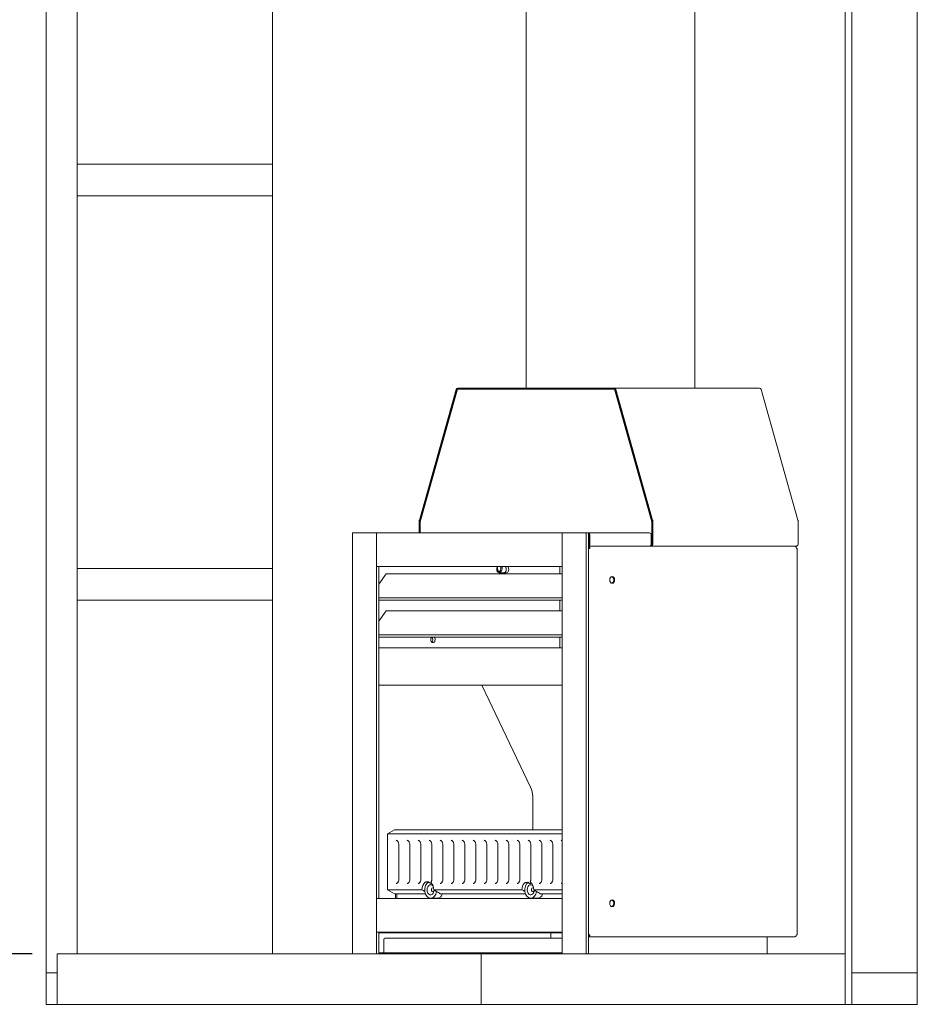
# Model space of a CAD drawing. Units: millimetres. Extents: x 623 to 10689, y 299 to 7383.
# Drawn here: x 5893 to 7226, y 336 to 1798 of the extents above; entities that cross this region are included whole.
import ezdxf

# ---------------------------------------------------------------- set-up
doc = ezdxf.new("R2010")
doc.units = ezdxf.units.MM
doc.header["$LTSCALE"] = 37.037037
doc.layers.add('Dimensions(ISO)', color=7, linetype='Continuous', lineweight=25)
doc.layers.add('Visible Edges(ISO)', color=7, linetype='Continuous', lineweight=18)
doc.styles.add('warmington~0', font='ARIALN.TTF')
doc.dimstyles.new('warmington', dxfattribs={"dimscale": 37.037037, "dimtxt": 2, "dimasz": 2, "dimexe": 1.6, "dimexo": 1, "dimgap": 0.5, "dimtad": 1, "dimdec": 0, "dimrnd": 1e-08, "dimzin": 0, "dimdsep": 46, "dimtxsty": 'warmington~0', "dimblk": 'OBLIQUE', "dimcen": 0.09, "dimclrd": 8, "dimclre": 8, "dimclrt": 8, "dimadec": 0, "dimazin": 0, "dimtfac": 1.75, "dimtdec": 1, "dimtmove": 0, "dimatfit": 3, "dimfxl": 0, "dimtolj": 1, "dimtzin": 0, "dimlwd": 25, "dimlwe": 25, "dimarcsym": 0})

# ---------------------------------------------------------------- blocks, each defined once
blk = doc.blocks.new('_Oblique')
at = {"color": 0, "linetype": 'ByBlock', "lineweight": -2}
blk.add_line((-0.5, -0.5), (0.5, 0.5), dxfattribs=at)
blk = doc.blocks.new('*D18')
at = {"layer": 'Defpoints', "color": 0, "linetype": 'Continuous'}
for p in [(5543.5, 2726.3), (5932.5, 2726.3), (5949, 411.3)]:
    blk.add_point(p, dxfattribs=at)
at = {"layer": 'Dimensions(ISO)', "color": 8, "linetype": 'Continuous', "lineweight": 25}
for p, q in [((5895.5, 2726.3), (5484.2, 2726.3)), ((5543.5, 411.3), (5543.5, 2726.3)), ((5911.9, 411.3), (5484.2, 411.3))]:
    blk.add_line(p, q, dxfattribs=at)
at = {"layer": 'Dimensions(ISO)', "color": 8, "linetype": 'Continuous', "lineweight": 25, "xscale": 74.07407407407408, "yscale": 74.07407407407408, "zscale": 74.07407407407408}
for p, rotation in [((5543.5, 2726.3), 90), ((5543.5, 411.3), 270)]:
    blk.add_blockref('_Oblique', p, dxfattribs=dict(at, rotation=rotation))
at = {"layer": 'Dimensions(ISO)', "color": 8, "linetype": 'Continuous', "lineweight": 25, "insert": (5449.3, 1477.4), "char_height": 74.07, "attachment_point": 1, "rotation": 90, "style": 'warmington~0'}
blk.add_mtext('\\A1;2315', dxfattribs=at)

msp = doc.modelspace()

# ---------------------------------------------------------------- linework, layer by layer
at = {"layer": 'Visible Edges(ISO)'}
for p, q in [((7118.5, 2736.3), (7118.5, 336.3)), ((6268.5, 411.3), (6268.5, 2726.3)), ((5932.5, 2689.3), (5932.5, 383.3)), ((5978.5, 411.3), (5978.5, 2689.3)), ((7128.5, 383.3), (7128.5, 2689.3)), ((6645.1, 2388.3), (6645.1, 1250.9)), ((6895.1, 2388.3), (6895.1, 1250.9)), ((7225.5, 383.3), (7225.5, 2386.1)), ((5978.5, 1583.3), (6268.5, 1583.3)), ((5978.5, 1583.3), (5978.5, 1536.3)), ((5978.5, 1536.3), (6268.5, 1536.3)), ((6541.3, 1248.9), (6486.5, 1055.2)), ((6487.5, 1052.3), (6543.2, 1249.3)), ((6487.6, 1054.6), (6542.3, 1248.3)), ((6543.2, 1249.3), (6776, 1249.3)), ((6775.8, 1250.9), (6543.4, 1250.9)), ((6543.4, 1249.3), (6775.8, 1249.3)), ((6775.8, 1250.9), (6991.5, 1250.9)), ((6776, 1249.3), (6831.7, 1052.3)), ((6831.6, 1054.6), (6776.9, 1248.3)), ((6832.7, 1055.2), (6777.9, 1248.9)), ((6993.6, 1248.9), (7048.4, 1055.2)), ((6486.4, 1054), (6486.4, 1036.3)), ((6487.5, 1036.3), (6487.5, 1054)), ((6487.5, 1036.3), (6487.5, 1052.3)), ((6831.7, 1052.3), (6831.7, 1054.3)), ((6831.7, 1019.5), (6831.7, 1054)), ((6831.7, 1052.3), (6831.7, 1019.5)), ((6832.8, 1019.5), (6832.8, 1054)), ((7048.5, 1054), (7048.5, 1019.5)), ((6387.4, 411.3), (6387.4, 1036.3)), ((6387.4, 1036.3), (6422.7, 1036.3)), ((6422.7, 1036.3), (6698.5, 1036.3)), ((6422.7, 986.3), (6422.7, 1036.3)), ((6422.7, 1036.3), (6422.7, 411.3)), ((6698.5, 1036.3), (6698.5, 986.3)), ((6698.5, 411.3), (6698.5, 1036.3)), ((6698.5, 1036.3), (6733.9, 1036.3)), ((6733.9, 1036.3), (6737.4, 1036.3)), ((6733.9, 1036.3), (6733.9, 411.3)), ((6737.4, 411.3), (6737.4, 1036.3)), ((6737.4, 1036.3), (6828.3, 1036.3)), ((6738.5, 1033.1), (6738.5, 1019.5)), ((6739.7, 1019.5), (6739.7, 1033.1)), ((6830.6, 1033.1), (6830.6, 1019.5)), ((6737.4, 1017.9), (6738.2, 1017.9)), ((6737.4, 1016.3), (6738.2, 1016.3)), ((6737.4, 1016.3), (6738.2, 1016.3)), ((6738.2, 1014.7), (6737.4, 1014.7)), ((6737.4, 1013.1), (6739.7, 1013.1)), ((6738.2, 1017.9), (6738.2, 1018.4)), ((6738.2, 1017.9), (6738.2, 1016.3)), ((6738.2, 1014.7), (6738.2, 1016.3)), ((6738.2, 1016.3), (7043.2, 1016.3)), ((6827.5, 1016.3), (6738.2, 1016.3)), ((6831.7, 1019.5), (6831.7, 1016.3)), ((6831.7, 1019.3), (6831.7, 1016.8)), ((6831.7, 1019.3), (6831.7, 1019.3)), ((6831.7, 1017.9), (6831.7, 1017.9)), ((6831.7, 1016.3), (6831.7, 1016.8)), ((7045.1, 1016.3), (6831.7, 1016.3)), ((7046.3, 1013.1), (7047.2, 1013.1)), ((7047.2, 1013.1), (7047.2, 439.5)), ((5978.5, 983.3), (6268.5, 983.3)), ((5978.5, 983.3), (5978.5, 936.3)), ((6698.5, 986.3), (6422.7, 986.3)), ((6426.3, 493.3), (6426.3, 986.3)), ((6695, 986.3), (6695, 975.2)), ((6426.3, 959.9), (6437.1, 975.2)), ((6437.1, 975.2), (6698.5, 975.2)), ((6615.5, 976.9), (6605.2, 976.9)), ((5978.5, 936.3), (6268.5, 936.3)), ((6698.5, 939.9), (6426.3, 939.9)), ((6426.3, 936.4), (6698.5, 936.4)), ((6695, 936.4), (6695, 920.2)), ((6426.3, 904.9), (6437.1, 920.2)), ((6437.1, 920.2), (6698.5, 920.2)), ((6698.5, 884.9), (6426.3, 884.9)), ((6426.3, 881.4), (6698.5, 881.4)), ((6695, 881.4), (6695, 865.6)), ((6426.3, 865.6), (6698.5, 865.6)), ((6426.7, 810.2), (6698.5, 810.2)), ((6579.4, 810.2), (6651.6, 658.6)), ((6654.7, 644.6), (6654.7, 595.3)), ((6449.6, 595.3), (6439, 589.3)), ((6698.5, 589.3), (6439, 589.3)), ((6439, 589.3), (6439, 506.3)), ((6698.5, 595.3), (6449.6, 595.3)), ((6456.1, 573.3), (6456.1, 522.3)), ((6472.4, 573.3), (6472.4, 522.3)), ((6488.7, 573.3), (6488.7, 522.3)), ((6505.1, 573.3), (6505.1, 522.3)), ((6521.4, 573.3), (6521.4, 522.3)), ((6537.7, 573.3), (6537.7, 522.3)), ((6554, 573.3), (6554, 522.3)), ((6570.4, 573.3), (6570.4, 522.3)), ((6586.7, 573.3), (6586.7, 522.3)), ((6603, 573.3), (6603, 522.3)), ((6619.4, 573.3), (6619.4, 522.3)), ((6635.7, 573.3), (6635.7, 522.3)), ((6652, 573.3), (6652, 522.3)), ((6668.3, 573.3), (6668.3, 522.3)), ((6684.7, 573.3), (6684.7, 522.3)), ((6497.6, 518.1), (6500.4, 518.1)), ((6645, 517.4), (6647.8, 517.4)), ((6490.3, 506.3), (6439, 506.3)), ((6439, 506.3), (6449.6, 500.3)), ((6495.6, 500.3), (6449.6, 500.3)), ((6451, 493.3), (6451, 500.3)), ((6453.1, 493.3), (6453.1, 500.3)), ((6453.1, 493.3), (6453.1, 500.3)), ((6638.7, 506.3), (6507.9, 506.3)), ((6644.1, 500.3), (6517.5, 500.3)), ((6698.5, 506.3), (6656.4, 506.3)), ((6698.5, 500.3), (6665.9, 500.3)), ((6422.7, 493.3), (6698.5, 493.3)), ((6422.7, 443.3), (6422.7, 493.3)), ((6503.3, 493.8), (6513.2, 493.8)), ((6651.8, 493.8), (6661.7, 493.8)), ((6698.5, 493.3), (6698.5, 443.3)), ((6698.5, 443.3), (6422.7, 443.3)), ((6426.3, 411.3), (6426.3, 443.3)), ((6698.5, 442.3), (6426.3, 442.3)), ((6681.7, 442.3), (6681.7, 434.5)), ((6739.7, 439.5), (6737.4, 439.5)), ((7047.2, 439.5), (7046.3, 439.5)), ((6434, 432.4), (6434, 413.4)), ((6435.5, 434.5), (6698.5, 434.5)), ((6738.2, 437.9), (6738.2, 436.3)), ((7043.2, 436.3), (6738.2, 436.3)), ((7002.6, 436.3), (7002.6, 411.3)), ((5949, 336.3), (5949, 411.3)), ((6578.3, 411.3), (5949, 411.3)), ((6426.3, 412.9), (6698.5, 412.9)), ((7118.5, 411.3), (6578.3, 411.3)), ((6578.3, 336.3), (6578.3, 411.3)), ((5932.5, 383.3), (5932.5, 336.3)), ((5932.5, 383.3), (5949, 383.3)), ((5932.5, 383.3), (5949, 383.3)), ((7128.5, 336.3), (7128.5, 383.3)), ((7128.5, 383.3), (7225.5, 383.3)), ((7225.5, 383.3), (7225.5, 336.3)), ((5932.5, 336.3), (5949, 336.3)), ((5949, 336.3), (6578.3, 336.3)), ((6578.3, 336.3), (7118.5, 336.3)), ((7128.5, 336.3), (7118.5, 336.3)), ((7225.5, 336.3), (7128.5, 336.3))]:
    msp.add_line(p, q, dxfattribs=at)
for centre, major_axis, ratio, start_param, end_param in [((6543.4, 1247.7), (0, 3.2), 0.707107, 0, 1.190315), ((6543.4, 1247.7), (0, 1.6), 0.707107, 0, 1.190315), ((6775.8, 1247.7), (0, 3.2), 0.707107, 5.092871, 6.283185), ((6775.8, 1247.7), (0, 1.6), 0.707107, 5.092871, 6.283185), ((6991.5, 1247.7), (0, 3.2), 0.707107, 5.092871, 6.283185), ((6488.6, 1054), (0, -3.2), 0.707107, 4.331907, 4.712389), ((6488.6, 1054), (0, 1.6), 0.707107, 1.190315, 1.570796), ((6830.6, 1054), (0, 1.6), 0.707107, 4.712389, 5.092871), ((6830.6, 1054), (0, 3.2), 0.707107, 4.712389, 5.092871), ((7046.3, 1054), (0, -3.2), 0.707107, 1.570796, 1.951278), ((6737.4, 1033.1), (0, 3.2), 0.707107, 4.712389, 6.283185), ((6737.4, 1033.1), (0, 1.6), 0.707107, 4.712389, 6.283185), ((6828.3, 1033.1), (0, 3.2), 0.707107, 4.712389, 6.283185), ((6737.4, 1019.5), (0, 1.6), 0.707107, 3.926991, 4.712389), ((6737.4, 1019.5), (0, 3.2), 0.707107, 3.926991, 4.712389), ((6828.3, 1019.5), (0, -3.2), 0.707107, 0.785398, 1.570796), ((6830.6, 1019.5), (0, 1.6), 0.707107, 4.587061, 4.712389), ((6830.6, 1019.5), (0, 3.2), 0.707107, 3.665191, 4.712389), ((7045.1, 1019.5), (-4.53, 0), 0.707107, 1.570796, 2.094395), ((7046.3, 1019.5), (0, -3.2), 0.707107, 0.523599, 1.570796), ((6605.2, 982.1), (0, -5.2), 0.707107, 3.772161, 6.283185), ((6605.9, 983.2), (0, -5), 0.707107, 4.033344, 8.533027), ((6603.8, 983.2), (0, -5), 0.707107, 0.304693, 2.249841), ((6611.9, 982.1), (0, -5.2), 0.707107, 0, 2.511024), ((6615.5, 982.1), (0, -5.2), 0.707107, 0, 2.511024), ((6771.6, 966.3), (0, -5), 0.707107, 0.160691, 2.980902), ((6506.7, 877.7), (0, -4.5), 0.707107, 3.783019, 8.783352), ((6503.2, 877.7), (0, 4.5), 0.707107, 3.730624, 5.641759), ((6426.7, 813.7), (0, -3.5), 0.707107, 6.088335, 6.283185), ((6637, 644.6), (0, 25), 0.707107, 4.712389, 5.305801), ((6499.1, 506.3), (0, 12.5), 0.707107, 0.505777, 1.570796), ((6503.3, 506.3), (0, 12.5), 0.707107, 0.340589, 1.763996), ((6503.3, 506.3), (0, -7.5), 0.707107, 2.350515, 7.800849), ((6503.9, 522.3), (0, -6.5), 0.707107, 5.418562, 6.471612), ((6499.1, 506.3), (0, -12.5), 0.707107, 1.570796, 2.53964), ((6647.6, 506.3), (0, 12.5), 0.707107, 0.640106, 1.570796), ((6651.8, 506.3), (0, -12.5), 0.707107, 3.616171, 4.905589), ((6651.8, 506.3), (0, -7.5), 0.707107, 2.350515, 7.800849), ((6650.8, 522.3), (0, -6.5), 0.707107, 5.561948, 6.722142), ((6647.6, 506.3), (0, -12.5), 0.707107, 1.570796, 2.678523), ((6499.1, 506.3), (-23.7, 11.9), 0.156639, 1.268922, 1.462121), ((6503.3, 506.3), (0, -12.5), 0.707107, 4.905589, 7.660782), ((6506.5, 506.3), (0, 3), 0.707107, 5.655464, 10.864478), ((6499.1, 506.3), (-23.7, 11.9), 0.156639, 4.217315, 4.410514), ((6499.1, 506.3), (-23.7, 11.9), 0.156639, 3.90986, 4.217315), ((6513.2, 506.3), (0, -12.5), 0.707107, 0, 1.070142), ((6647.6, 506.3), (-23.7, 11.9), 0.156639, 1.268922, 1.462121), ((6651.8, 506.3), (0, -12.5), 0.707107, 4.905589, 7.660782), ((6655, 506.3), (0, 3), 0.707107, 5.655464, 10.864478), ((6647.6, 506.3), (-23.7, 11.9), 0.156639, 4.217315, 4.410514), ((6647.6, 506.3), (-23.7, 11.9), 0.156639, 3.90986, 4.217315), ((6661.7, 506.3), (0, -12.5), 0.707107, 0, 1.070142), ((6771.6, 486.3), (0, -5), 0.707107, 0.160691, 2.980902), ((6435.5, 432.4), (0, 2.1), 0.707107, 0, 1.570796), ((6433.7, 413.4), (0, -0.5), 0.707107, 0, 1.570796)]:
    msp.add_ellipse(centre, major_axis=major_axis, ratio=ratio, start_param=start_param, end_param=end_param, dxfattribs=at)
for centre in [(6772.7, 966.3), (6772.7, 486.3)]:
    msp.add_ellipse(centre, major_axis=(0, -5), ratio=0.707107, dxfattribs=at)
for points, knots in [([(6739, 1017.3), (6738.9, 1017.5), (6738.7, 1017.7), (6738.5, 1018), (6738.3, 1018.2), (6738.2, 1018.4)], [0, 0, 0, 0, 0.08, 0.08, 0.16, 0.16, 0.16, 0.16]), ([(6738.5, 1013.1), (6738.7, 1013.8), (6738.6, 1014.4), (6738.4, 1014.7), (6738.3, 1014.7), (6738.3, 1014.7), (6738.2, 1014.7)], [0, 0, 0, 0, 1.245005, 1.245005, 1.245005, 1.570796, 1.570796, 1.570796, 1.570796]), ([(7043.2, 1016.3), (7044.2, 1016.3), (7045.1, 1015.7), (7045.7, 1014.7), (7046, 1014.3), (7046.2, 1013.7), (7046.3, 1013.1)], [0, 0, 0, 0, 1.04692, 1.04692, 1.04692, 1.570796, 1.570796, 1.570796, 1.570796]), ([(6452.1, 579.8), (6452.4, 579.8), (6452.7, 579.7), (6453.4, 579.4), (6453.8, 579.1), (6454.5, 578.4), (6454.8, 578), (6455.4, 576.9), (6455.6, 576.4), (6455.9, 575.1), (6456, 574.4), (6456.1, 573.6), (6456.1, 573.4), (6456.1, 573.3)], [3.141593, 3.141593, 3.141593, 3.141593, 3.455752, 3.455752, 3.769911, 3.769911, 4.069056, 4.069056, 4.356814, 4.356814, 4.645189, 4.645189, 4.712389, 4.712389, 4.712389, 4.712389]), ([(6468.4, 579.8), (6468.7, 579.8), (6469.1, 579.7), (6469.8, 579.4), (6470.1, 579.1), (6470.8, 578.4), (6471.2, 578), (6471.7, 576.9), (6471.9, 576.4), (6472.3, 575.1), (6472.4, 574.4), (6472.4, 573.6), (6472.4, 573.4), (6472.4, 573.3)], [3.141593, 3.141593, 3.141593, 3.141593, 3.455752, 3.455752, 3.769911, 3.769911, 4.069056, 4.069056, 4.356814, 4.356814, 4.645189, 4.645189, 4.712389, 4.712389, 4.712389, 4.712389]), ([(6484.7, 579.8), (6485.1, 579.8), (6485.4, 579.7), (6486.1, 579.4), (6486.5, 579.1), (6487.2, 578.4), (6487.5, 578), (6488, 576.9), (6488.3, 576.4), (6488.6, 575.1), (6488.7, 574.4), (6488.7, 573.6), (6488.7, 573.4), (6488.7, 573.3)], [3.141593, 3.141593, 3.141593, 3.141593, 3.455752, 3.455752, 3.769911, 3.769911, 4.069056, 4.069056, 4.356814, 4.356814, 4.645189, 4.645189, 4.712389, 4.712389, 4.712389, 4.712389]), ([(6501.1, 579.8), (6501.4, 579.8), (6501.7, 579.7), (6502.4, 579.4), (6502.8, 579.1), (6503.5, 578.4), (6503.8, 578), (6504.4, 576.9), (6504.6, 576.4), (6504.9, 575.1), (6505, 574.4), (6505.1, 573.6), (6505.1, 573.4), (6505.1, 573.3)], [3.141593, 3.141593, 3.141593, 3.141593, 3.455752, 3.455752, 3.769911, 3.769911, 4.069056, 4.069056, 4.356814, 4.356814, 4.645189, 4.645189, 4.712389, 4.712389, 4.712389, 4.712389]), ([(6517.4, 579.8), (6517.7, 579.8), (6518, 579.7), (6518.8, 579.4), (6519.1, 579.1), (6519.8, 578.4), (6520.1, 578), (6520.7, 576.9), (6520.9, 576.4), (6521.2, 575.1), (6521.3, 574.4), (6521.4, 573.6), (6521.4, 573.4), (6521.4, 573.3)], [3.141593, 3.141593, 3.141593, 3.141593, 3.455752, 3.455752, 3.769911, 3.769911, 4.069056, 4.069056, 4.356814, 4.356814, 4.645189, 4.645189, 4.712389, 4.712389, 4.712389, 4.712389]), ([(6533.7, 579.8), (6534, 579.8), (6534.4, 579.7), (6535.1, 579.4), (6535.4, 579.1), (6536.1, 578.4), (6536.5, 578), (6537, 576.9), (6537.2, 576.4), (6537.6, 575.1), (6537.7, 574.4), (6537.7, 573.6), (6537.7, 573.4), (6537.7, 573.3)], [3.141593, 3.141593, 3.141593, 3.141593, 3.455752, 3.455752, 3.769911, 3.769911, 4.069056, 4.069056, 4.356814, 4.356814, 4.645189, 4.645189, 4.712389, 4.712389, 4.712389, 4.712389]), ([(6550, 579.8), (6550.4, 579.8), (6550.7, 579.7), (6551.4, 579.4), (6551.8, 579.1), (6552.5, 578.4), (6552.8, 578), (6553.3, 576.9), (6553.6, 576.4), (6553.9, 575.1), (6554, 574.4), (6554, 573.6), (6554, 573.4), (6554, 573.3)], [3.141593, 3.141593, 3.141593, 3.141593, 3.455752, 3.455752, 3.769911, 3.769911, 4.069056, 4.069056, 4.356814, 4.356814, 4.645189, 4.645189, 4.712389, 4.712389, 4.712389, 4.712389]), ([(6566.4, 579.8), (6566.7, 579.8), (6567, 579.7), (6567.7, 579.4), (6568.1, 579.1), (6568.8, 578.4), (6569.1, 578), (6569.7, 576.9), (6569.9, 576.4), (6570.2, 575.1), (6570.3, 574.4), (6570.4, 573.6), (6570.4, 573.4), (6570.4, 573.3)], [3.141593, 3.141593, 3.141593, 3.141593, 3.455752, 3.455752, 3.769911, 3.769911, 4.069056, 4.069056, 4.356814, 4.356814, 4.645189, 4.645189, 4.712389, 4.712389, 4.712389, 4.712389]), ([(6582.7, 579.8), (6583, 579.8), (6583.4, 579.7), (6584.1, 579.4), (6584.4, 579.1), (6585.1, 578.4), (6585.4, 578), (6586, 576.9), (6586.2, 576.4), (6586.6, 575.1), (6586.7, 574.4), (6586.7, 573.6), (6586.7, 573.4), (6586.7, 573.3)], [3.141593, 3.141593, 3.141593, 3.141593, 3.455752, 3.455752, 3.769911, 3.769911, 4.069056, 4.069056, 4.356814, 4.356814, 4.645189, 4.645189, 4.712389, 4.712389, 4.712389, 4.712389]), ([(6599, 579.8), (6599.3, 579.8), (6599.7, 579.7), (6600.4, 579.4), (6600.8, 579.1), (6601.5, 578.4), (6601.8, 578), (6602.3, 576.9), (6602.6, 576.4), (6602.9, 575.1), (6603, 574.4), (6603, 573.6), (6603, 573.4), (6603, 573.3)], [3.141593, 3.141593, 3.141593, 3.141593, 3.455752, 3.455752, 3.769911, 3.769911, 4.069056, 4.069056, 4.356814, 4.356814, 4.645189, 4.645189, 4.712389, 4.712389, 4.712389, 4.712389]), ([(6615.3, 579.8), (6615.7, 579.8), (6616, 579.7), (6616.7, 579.4), (6617.1, 579.1), (6617.8, 578.4), (6618.1, 578), (6618.7, 576.9), (6618.9, 576.4), (6619.2, 575.1), (6619.3, 574.4), (6619.3, 573.6), (6619.4, 573.4), (6619.4, 573.3)], [3.141593, 3.141593, 3.141593, 3.141593, 3.455752, 3.455752, 3.769911, 3.769911, 4.069056, 4.069056, 4.356814, 4.356814, 4.645189, 4.645189, 4.712389, 4.712389, 4.712389, 4.712389]), ([(6631.7, 579.8), (6632, 579.8), (6632.3, 579.7), (6633, 579.4), (6633.4, 579.1), (6634.1, 578.4), (6634.4, 578), (6635, 576.9), (6635.2, 576.4), (6635.5, 575.1), (6635.6, 574.4), (6635.7, 573.6), (6635.7, 573.4), (6635.7, 573.3)], [3.141593, 3.141593, 3.141593, 3.141593, 3.455752, 3.455752, 3.769911, 3.769911, 4.069056, 4.069056, 4.356814, 4.356814, 4.645189, 4.645189, 4.712389, 4.712389, 4.712389, 4.712389]), ([(6648, 579.8), (6648.3, 579.8), (6648.7, 579.7), (6649.4, 579.4), (6649.7, 579.1), (6650.4, 578.4), (6650.8, 578), (6651.3, 576.9), (6651.5, 576.4), (6651.9, 575.1), (6652, 574.4), (6652, 573.6), (6652, 573.4), (6652, 573.3)], [3.141593, 3.141593, 3.141593, 3.141593, 3.455752, 3.455752, 3.769911, 3.769911, 4.069056, 4.069056, 4.356814, 4.356814, 4.645189, 4.645189, 4.712389, 4.712389, 4.712389, 4.712389]), ([(6664.3, 579.8), (6664.7, 579.8), (6665, 579.7), (6665.7, 579.4), (6666.1, 579.1), (6666.8, 578.4), (6667.1, 578), (6667.6, 576.9), (6667.9, 576.4), (6668.2, 575.1), (6668.3, 574.4), (6668.3, 573.6), (6668.3, 573.4), (6668.3, 573.3)], [3.141593, 3.141593, 3.141593, 3.141593, 3.455752, 3.455752, 3.769911, 3.769911, 4.069056, 4.069056, 4.356814, 4.356814, 4.645189, 4.645189, 4.712389, 4.712389, 4.712389, 4.712389]), ([(6680.6, 579.8), (6681, 579.8), (6681.3, 579.7), (6682, 579.4), (6682.4, 579.1), (6683.1, 578.4), (6683.4, 578), (6684, 576.9), (6684.2, 576.4), (6684.5, 575.1), (6684.6, 574.4), (6684.7, 573.6), (6684.7, 573.4), (6684.7, 573.3)], [3.141593, 3.141593, 3.141593, 3.141593, 3.455752, 3.455752, 3.769911, 3.769911, 4.069056, 4.069056, 4.356814, 4.356814, 4.645189, 4.645189, 4.712389, 4.712389, 4.712389, 4.712389]), ([(6697, 579.8), (6697.3, 579.8), (6697.6, 579.7), (6698.2, 579.5), (6698.3, 579.4), (6698.5, 579.3)], [3.1415927, 3.1415927, 3.1415927, 3.1415927, 3.4557519, 3.4557519, 3.601486, 3.601486, 3.601486, 3.601486]), ([(6456.1, 522.3), (6456.1, 521.6), (6456, 520.9), (6455.7, 519.6), (6455.5, 519), (6455, 517.9), (6454.7, 517.5), (6454.1, 516.7), (6453.8, 516.4), (6453.1, 516), (6452.7, 515.8), (6452.3, 515.8), (6452.2, 515.8), (6452.1, 515.8)], [4.712389, 4.712389, 4.712389, 4.712389, 5.002163, 5.002163, 5.290944, 5.290944, 5.578447, 5.578447, 5.872199, 5.872199, 6.186358, 6.186358, 6.283185, 6.283185, 6.283185, 6.283185]), ([(6472.4, 522.3), (6472.4, 521.6), (6472.3, 520.9), (6472.1, 519.6), (6471.9, 519), (6471.4, 517.9), (6471.1, 517.5), (6470.4, 516.7), (6470.1, 516.4), (6469.4, 516), (6469, 515.8), (6468.6, 515.8), (6468.5, 515.8), (6468.4, 515.8)], [4.712389, 4.712389, 4.712389, 4.712389, 5.002163, 5.002163, 5.290944, 5.290944, 5.578447, 5.578447, 5.872199, 5.872199, 6.186358, 6.186358, 6.283185, 6.283185, 6.283185, 6.283185]), ([(6488.7, 522.3), (6488.7, 521.6), (6488.7, 520.9), (6488.4, 519.6), (6488.2, 519), (6487.7, 517.9), (6487.4, 517.5), (6486.8, 516.7), (6486.4, 516.4), (6485.7, 516), (6485.4, 515.8), (6484.9, 515.8), (6484.8, 515.8), (6484.7, 515.8)], [4.712389, 4.712389, 4.712389, 4.712389, 5.002163, 5.002163, 5.290944, 5.290944, 5.578447, 5.578447, 5.872199, 5.872199, 6.186358, 6.186358, 6.283185, 6.283185, 6.283185, 6.283185]), ([(6494.8, 517.2), (6494.8, 517.2), (6494.8, 517.2), (6495, 517.4), (6495.2, 517.5), (6495.7, 517.7), (6496, 517.8), (6496.5, 517.9), (6496.7, 518), (6497.2, 518), (6497.4, 518.1), (6497.6, 518.1)], [-0.3193877, -0.3193877, -0.3193877, -0.3193877, -0.3123898, -0.3123898, -0.2311792, -0.2311792, -0.1498529, -0.1498529, -0.0732673, -0.0732673, 0, 0, 0, 0]), ([(6503.7, 517.4), (6503.7, 517.4), (6503.6, 517.4), (6503.6, 517.2), (6503.7, 517.1), (6503.8, 516.9), (6504, 516.7), (6504.1, 516.6)], [-0.5104188, -0.5104188, -0.5104188, -0.5104188, -0.4717074, -0.4717074, -0.3904785, -0.3904785, -0.3156544, -0.3156544, -0.3156544, -0.3156544]), ([(6505.1, 522.3), (6505.1, 521.9), (6505, 521.5), (6505, 520.8), (6504.9, 520.5), (6504.7, 519.8), (6504.6, 519.4), (6504.4, 518.8), (6504.3, 518.5), (6504, 517.9), (6503.8, 517.7), (6503.7, 517.4)], [4.712389, 4.712389, 4.712389, 4.712389, 4.8689572, 4.8689572, 5.0255254, 5.0255254, 5.1820937, 5.1820937, 5.3386619, 5.3386619, 5.4952301, 5.4952301, 5.4952301, 5.4952301]), ([(6521.4, 522.3), (6521.4, 521.6), (6521.3, 520.9), (6521, 519.6), (6520.8, 519), (6520.3, 517.9), (6520.1, 517.5), (6519.4, 516.7), (6519.1, 516.4), (6518.4, 516), (6518, 515.8), (6517.6, 515.8), (6517.5, 515.8), (6517.4, 515.8)], [4.712389, 4.712389, 4.712389, 4.712389, 5.002163, 5.002163, 5.290944, 5.290944, 5.578447, 5.578447, 5.872199, 5.872199, 6.186358, 6.186358, 6.283185, 6.283185, 6.283185, 6.283185]), ([(6537.7, 522.3), (6537.7, 521.6), (6537.6, 520.9), (6537.4, 519.6), (6537.2, 519), (6536.7, 517.9), (6536.4, 517.5), (6535.7, 516.7), (6535.4, 516.4), (6534.7, 516), (6534.4, 515.8), (6533.9, 515.8), (6533.8, 515.8), (6533.7, 515.8)], [4.712389, 4.712389, 4.712389, 4.712389, 5.002163, 5.002163, 5.290944, 5.290944, 5.578447, 5.578447, 5.872199, 5.872199, 6.186358, 6.186358, 6.283185, 6.283185, 6.283185, 6.283185]), ([(6554, 522.3), (6554, 521.6), (6554, 520.9), (6553.7, 519.6), (6553.5, 519), (6553, 517.9), (6552.7, 517.5), (6552.1, 516.7), (6551.7, 516.4), (6551, 516), (6550.7, 515.8), (6550.2, 515.8), (6550.1, 515.8), (6550, 515.8)], [4.712389, 4.712389, 4.712389, 4.712389, 5.002163, 5.002163, 5.290944, 5.290944, 5.578447, 5.578447, 5.872199, 5.872199, 6.186358, 6.186358, 6.283185, 6.283185, 6.283185, 6.283185]), ([(6570.4, 522.3), (6570.4, 521.6), (6570.3, 520.9), (6570, 519.6), (6569.8, 519), (6569.3, 517.9), (6569, 517.5), (6568.4, 516.7), (6568, 516.4), (6567.4, 516), (6567, 515.8), (6566.6, 515.8), (6566.5, 515.8), (6566.4, 515.8)], [4.712389, 4.712389, 4.712389, 4.712389, 5.002163, 5.002163, 5.290944, 5.290944, 5.578447, 5.578447, 5.872199, 5.872199, 6.186358, 6.186358, 6.283185, 6.283185, 6.283185, 6.283185]), ([(6586.7, 522.3), (6586.7, 521.6), (6586.6, 520.9), (6586.4, 519.6), (6586.2, 519), (6585.7, 517.9), (6585.4, 517.5), (6584.7, 516.7), (6584.4, 516.4), (6583.7, 516), (6583.3, 515.8), (6582.9, 515.8), (6582.8, 515.8), (6582.7, 515.8)], [4.712389, 4.712389, 4.712389, 4.712389, 5.002163, 5.002163, 5.290944, 5.290944, 5.578447, 5.578447, 5.872199, 5.872199, 6.186358, 6.186358, 6.283185, 6.283185, 6.283185, 6.283185]), ([(6603, 522.3), (6603, 521.6), (6603, 520.9), (6602.7, 519.6), (6602.5, 519), (6602, 517.9), (6601.7, 517.5), (6601, 516.7), (6600.7, 516.4), (6600, 516), (6599.7, 515.8), (6599.2, 515.8), (6599.1, 515.8), (6599, 515.8)], [4.712389, 4.712389, 4.712389, 4.712389, 5.002163, 5.002163, 5.290944, 5.290944, 5.578447, 5.578447, 5.872199, 5.872199, 6.186358, 6.186358, 6.283185, 6.283185, 6.283185, 6.283185]), ([(6619.4, 522.3), (6619.4, 521.6), (6619.3, 520.9), (6619, 519.6), (6618.8, 519), (6618.3, 517.9), (6618, 517.5), (6617.4, 516.7), (6617, 516.4), (6616.3, 516), (6616, 515.8), (6615.5, 515.8), (6615.4, 515.8), (6615.3, 515.8)], [4.712389, 4.712389, 4.712389, 4.712389, 5.002163, 5.002163, 5.290944, 5.290944, 5.578447, 5.578447, 5.872199, 5.872199, 6.186358, 6.186358, 6.283185, 6.283185, 6.283185, 6.283185]), ([(6635.7, 522.3), (6635.7, 521.6), (6635.6, 520.9), (6635.3, 519.6), (6635.1, 519), (6634.6, 517.9), (6634.3, 517.5), (6633.7, 516.7), (6633.4, 516.4), (6632.7, 516), (6632.3, 515.8), (6631.9, 515.8), (6631.8, 515.8), (6631.7, 515.8)], [4.712389, 4.712389, 4.712389, 4.712389, 5.002163, 5.002163, 5.290944, 5.290944, 5.578447, 5.578447, 5.872199, 5.872199, 6.186358, 6.186358, 6.283185, 6.283185, 6.283185, 6.283185]), ([(6642.3, 516.3), (6642.3, 516.3), (6642.3, 516.3), (6642.5, 516.5), (6642.7, 516.7), (6643.2, 516.9), (6643.4, 517), (6643.9, 517.2), (6644.1, 517.3), (6644.6, 517.4), (6644.8, 517.4), (6645, 517.4)], [-0.3196732, -0.3196732, -0.3196732, -0.3196732, -0.3124604, -0.3124604, -0.2309886, -0.2309886, -0.1494935, -0.1494935, -0.0730149, -0.0730149, 0, 0, 0, 0]), ([(6652, 522.3), (6652, 522), (6652, 521.7), (6651.9, 521.1), (6651.9, 520.8), (6651.8, 520.2), (6651.7, 519.9), (6651.6, 519.3), (6651.5, 519.1), (6651.3, 518.6), (6651.1, 518.3), (6651, 518.1)], [4.712389, 4.712389, 4.712389, 4.712389, 4.8422356, 4.8422356, 4.9720822, 4.9720822, 5.1019287, 5.1019287, 5.2317753, 5.2317753, 5.3616219, 5.3616219, 5.3616219, 5.3616219]), ([(6651, 518.1), (6651, 518.1), (6651, 518), (6651, 518), (6651.1, 517.9), (6651.2, 517.7), (6651.4, 517.6), (6651.5, 517.5)], [-0.4992674, -0.4992674, -0.4992674, -0.4992674, -0.4721422, -0.4721422, -0.3906583, -0.3906583, -0.3157142, -0.3157142, -0.3157142, -0.3157142]), ([(6668.3, 522.3), (6668.3, 521.6), (6668.3, 520.9), (6668, 519.6), (6667.8, 519), (6667.3, 517.9), (6667, 517.5), (6666.4, 516.7), (6666, 516.4), (6665.3, 516), (6665, 515.8), (6664.5, 515.8), (6664.4, 515.8), (6664.3, 515.8)], [4.712389, 4.712389, 4.712389, 4.712389, 5.002163, 5.002163, 5.290944, 5.290944, 5.578447, 5.578447, 5.872199, 5.872199, 6.186358, 6.186358, 6.283185, 6.283185, 6.283185, 6.283185]), ([(6684.7, 522.3), (6684.7, 521.6), (6684.6, 520.9), (6684.3, 519.6), (6684.1, 519), (6683.6, 517.9), (6683.3, 517.5), (6682.7, 516.7), (6682.3, 516.4), (6681.6, 516), (6681.3, 515.8), (6680.9, 515.8), (6680.8, 515.8), (6680.6, 515.8)], [4.712389, 4.712389, 4.712389, 4.712389, 5.002163, 5.002163, 5.290944, 5.290944, 5.578447, 5.578447, 5.872199, 5.872199, 6.186358, 6.186358, 6.283185, 6.283185, 6.283185, 6.283185]), ([(6698.5, 516.3), (6698.4, 516.3), (6698.4, 516.2), (6698, 516), (6697.6, 515.8), (6697.2, 515.8), (6697.1, 515.8), (6697, 515.8)], [5.823292, 5.823292, 5.823292, 5.823292, 5.8721985, 5.8721985, 6.1863578, 6.1863578, 6.2831853, 6.2831853, 6.2831853, 6.2831853]), ([(6738.5, 439.5), (6738.7, 438.9), (6738.6, 438.2), (6738.4, 438), (6738.3, 438), (6738.3, 437.9), (6738.2, 437.9)], [0, 0, 0, 0, 1.245005, 1.245005, 1.245005, 1.570796, 1.570796, 1.570796, 1.570796]), ([(7046.3, 439.5), (7046.1, 438.4), (7045.4, 437.3), (7044.6, 436.8), (7044.2, 436.5), (7043.7, 436.3), (7043.2, 436.3)], [0, 0, 0, 0, 1.04692, 1.04692, 1.04692, 1.570796, 1.570796, 1.570796, 1.570796])]:
    msp.add_open_spline(points, degree=3, knots=knots, dxfattribs=at)
for points in [[(6738.2, 1016.3), (6738.5, 1016.3), (6738.8, 1016.7), (6739, 1017.3)], [(6739.6, 1014.7), (6739.4, 1015.7), (6738.8, 1016.3), (6738.2, 1016.3)], [(6739.7, 1013.1), (6739.7, 1013.7), (6739.7, 1014.3), (6739.6, 1014.7)], [(6829.9, 1017.3), (6829.3, 1016.7), (6828.4, 1016.3), (6827.5, 1016.3)], [(6739.6, 437.9), (6739.7, 438.4), (6739.7, 439), (6739.7, 439.5)], [(6738.2, 436.3), (6738.8, 436.3), (6739.4, 437), (6739.6, 437.9)]]:
    msp.add_open_spline(points, degree=3, dxfattribs=at)

# ---------------------------------------------------------------- dimensions: what is measured, and where the dimension line sits
at = {"layer": 'Dimensions(ISO)', "color": 8, "linetype": 'Continuous', "lineweight": 25}
dim = msp.add_linear_dim(base=(5543.5, 2726.3), p1=(5949, 411.3), p2=(5932.5, 2726.3), angle=90, dimstyle='warmington', override={"dimdec": 0, "dimtp": 0, "dimtm": 0, "dimtdec": 1, "dimtofl": 0, "dimatfit": 1}, dxfattribs=at)
dim.commit()
dim.dimension.update_dxf_attribs({"geometry": '*D18', "text_midpoint": (5543.5, 1568.8), "dimtype": 160})

doc.saveas('drawing.dxf')
